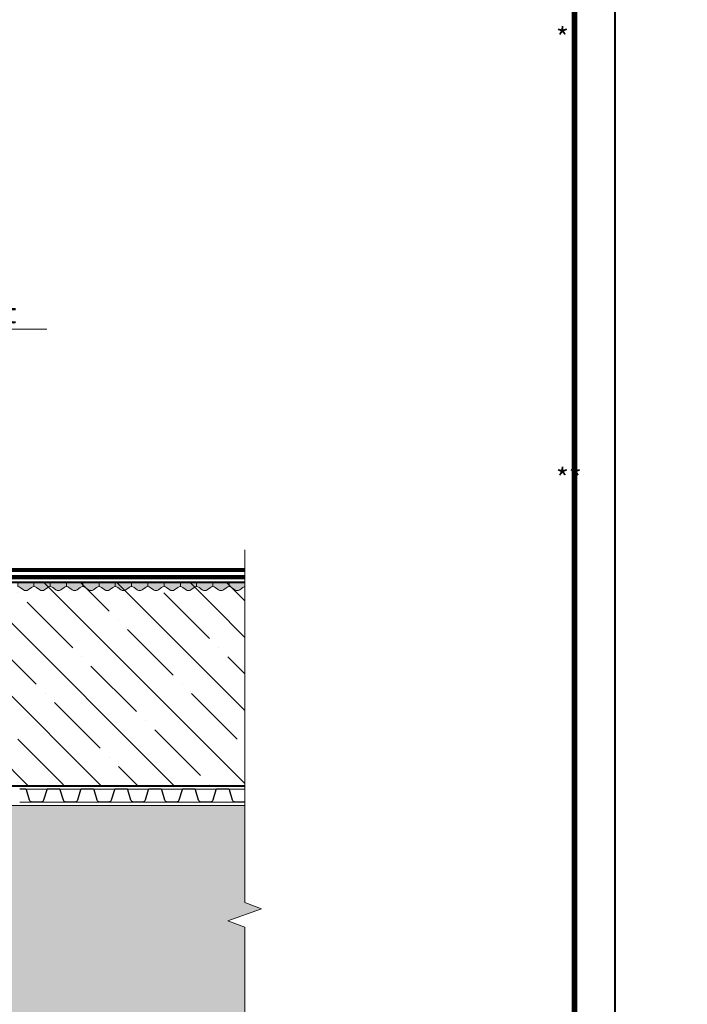
# Model space of a CAD drawing. Units: millimetres. Extents: x -120431 to 29934, y -10827 to 2974.
# Drawn here: x 8326 to 9147, y -2027 to -817 of the extents above; entities that cross this region are included whole.
import ezdxf
from ezdxf import colors
from ezdxf.entities.mleader import LeaderData, LeaderLine
from ezdxf.enums import TextEntityAlignment as Align
from ezdxf.math import Vec2, Vec3

# ---------------------------------------------------------------- set-up
doc = ezdxf.new("R2010")
doc.units = ezdxf.units.MM
doc.layers.get('0').update_dxf_attribs({"lineweight": 30})
for name, color, linetype, lineweight in [('FP-XX-МАРКИ ПОМЕЩЕНИЙ', 250, 'Continuous', 25), ('TN-БЕТОН', 251, 'Continuous', 40), ('ТН_Гравий', 34, 'Continuous', 25)]:
    doc.layers.add(name, color=color, linetype=linetype, lineweight=lineweight)
for name, color, linetype, lineweight, true_color in [('TN-TAIKOR', 7, 'Continuous', 0, 0xc43c27), ('TN-АННОТАЦИИ', 7, 'Continuous', 20, 0x000000), ('TN-ТАБЛИЦЫ', 7, 'Continuous', 40, 0x000000), ('ТН_Taikor_Пропитка для бетона', 7, 'Continuous', 0, 0xc43c27)]:
    doc.layers.add(name, color=color, linetype=linetype, lineweight=lineweight, true_color=true_color)
doc.styles.add('TN-Текст', font='ZwIsocpeur.ttf')
doc.styles.add('TN-Текст-Аннотативный', font='ZwIsocpeur.ttf')

# ---------------------------------------------------------------- blocks, each defined once
blk = doc.blocks.new('*U11')
blk.add_lwpolyline([(0, 0), (420, 0), (420, 297), (0, 297)], close=True)
at = {"const_width": 0.7}
blk.add_lwpolyline([(20, 5), (415, 5), (415, 292), (20, 292)], close=True, dxfattribs=at)
at = {"color": 0, "style": 'TN-Текст', "flags": 8}
for tag, p, height in [('ФОРМА6_001', (341.77, 11.28), 3.5), ('ФОРМАТ', (397, 1.5), 2.5)]:
    blk.add_attdef(tag, p, '', height=height, dxfattribs=at)
blk.add_attdef('ЛИСТ__', text='', height=2.5, dxfattribs=at).set_placement((410, 9.5), align=Align.MIDDLE_CENTER)
blk = doc.blocks.new('*U57')
at = {"lineweight": 0}
blk.add_wipeout([(-670, -224), (-670, 4136), (-464, 4211), (-876, 4361), (-670, 4436), (-670, 8422), (-464, 8497), (-876, 8647), (-670, 8722), (-670, 12961), (0, 12961), (0, 8722), (-206, 8647), (206, 8497), (0, 8422), (0, 4436), (-206, 4361), (206, 4211), (0, 4136), (0, -224)], dxfattribs=at).dxf.layer = 'FP-XX-МАРКИ ПОМЕЩЕНИЙ'
at = {"linetype": 'Continuous'}
blk.add_lwpolyline([(0, 13058), (0, 8722), (0, 8722), (-206, 8647), (206, 8497), (0, 8422), (0, 8422), (0, 4436), (-206, 4361), (206, 4211), (0, 4136), (0, -200)], dxfattribs=at)
blk = doc.blocks.new('*U70')
at = {"layer": 'TN-БЕТОН', "lineweight": 13}
h = blk.add_hatch(dxfattribs=at)
h.set_pattern_fill('ANSI35', color=256, scale=10)
h.set_pattern_definition([(45, (-50, 1228.925), (-44.9013, 44.9013), []), (45, (-5.1, 1228.925), (-44.9013, 44.9013), [79.375, -15.875, 0, -15.875])])
h.paths.add_polyline_path([(-50, 0), (200, 0), (200, 1928.9), (-50, 1928.9)])
at = {"layer": 'TN-БЕТОН'}
blk.add_lwpolyline([(-50, 0), (200, 0), (200, 1928.9), (-50, 1928.9)], close=True, dxfattribs=at)
blk = doc.blocks.new('*U99')
at = {"true_color": 0xc43c27}
h = blk.add_hatch(color=22, dxfattribs=at)
edge = h.paths.add_edge_path()
edge.add_line((1640, -5), (1640, 0))
edge.add_line((1640, 0), (1620, 0))
edge.add_line((1620, 0), (1620, -5))
edge.add_arc((1620, -10), 5, 53.1301, 90, ccw=False)
edge.add_line((1623, -6), (1627, -9))
edge.add_arc((1630, -5), 5, 233.1301, 306.8699)
edge.add_line((1633, -9), (1637, -6))
edge.add_arc((1640, -10), 5, 90, 126.8699, ccw=False)
h = blk.add_hatch(color=22, dxfattribs=at)
edge = h.paths.add_edge_path()
edge.add_line((1660, -5), (1660, 0))
edge.add_line((1660, 0), (1640, 0))
edge.add_line((1640, 0), (1640, -5))
edge.add_arc((1640, -10), 5, 53.1301, 90, ccw=False)
edge.add_line((1643, -6), (1647, -9))
edge.add_arc((1650, -5), 5, 233.1301, 306.8699)
edge.add_line((1653, -9), (1657, -6))
edge.add_arc((1660, -10), 5, 90, 126.8699, ccw=False)
h = blk.add_hatch(color=22, dxfattribs=at)
edge = h.paths.add_edge_path()
edge.add_line((1680, -5), (1680, 0))
edge.add_line((1680, 0), (1660, 0))
edge.add_line((1660, 0), (1660, -5))
edge.add_arc((1660, -10), 5, 53.1301, 90, ccw=False)
edge.add_line((1663, -6), (1667, -9))
edge.add_arc((1670, -5), 5, 233.1301, 306.8699)
edge.add_line((1673, -9), (1677, -6))
edge.add_arc((1680, -10), 5, 90, 126.8699, ccw=False)
h = blk.add_hatch(color=22, dxfattribs=at)
edge = h.paths.add_edge_path()
edge.add_line((1700, -5), (1700, 0))
edge.add_line((1700, 0), (1680, 0))
edge.add_line((1680, 0), (1680, -5))
edge.add_arc((1680, -10), 5, 53.1301, 90, ccw=False)
edge.add_line((1683, -6), (1687, -9))
edge.add_arc((1690, -5), 5, 233.1301, 306.8699)
edge.add_line((1693, -9), (1697, -6))
edge.add_arc((1700, -10), 5, 90, 126.8699, ccw=False)
h = blk.add_hatch(color=22, dxfattribs=at)
edge = h.paths.add_edge_path()
edge.add_line((1720, -5), (1720, 0))
edge.add_line((1720, 0), (1700, 0))
edge.add_line((1700, 0), (1700, -5))
edge.add_arc((1700, -10), 5, 53.1301, 90, ccw=False)
edge.add_line((1703, -6), (1707, -9))
edge.add_arc((1710, -5), 5, 233.1301, 306.8699)
edge.add_line((1713, -9), (1717, -6))
edge.add_arc((1720, -10), 5, 90, 126.8699, ccw=False)
h = blk.add_hatch(color=22, dxfattribs=at)
edge = h.paths.add_edge_path()
edge.add_line((1740, -5), (1740, 0))
edge.add_line((1740, 0), (1720, 0))
edge.add_line((1720, 0), (1720, -5))
edge.add_arc((1720, -10), 5, 53.1301, 90, ccw=False)
edge.add_line((1723, -6), (1727, -9))
edge.add_arc((1730, -5), 5, 233.1301, 306.8699)
edge.add_line((1733, -9), (1737, -6))
edge.add_arc((1740, -10), 5, 90, 126.8699, ccw=False)
h = blk.add_hatch(color=22, dxfattribs=at)
edge = h.paths.add_edge_path()
edge.add_line((1760, -5), (1760, 0))
edge.add_line((1760, 0), (1740, 0))
edge.add_line((1740, 0), (1740, -5))
edge.add_arc((1740, -10), 5, 53.1301, 90, ccw=False)
edge.add_line((1743, -6), (1747, -9))
edge.add_arc((1750, -5), 5, 233.1301, 306.8699)
edge.add_line((1753, -9), (1757, -6))
edge.add_arc((1760, -10), 5, 90, 126.8699, ccw=False)
h = blk.add_hatch(color=22, dxfattribs=at)
edge = h.paths.add_edge_path()
edge.add_line((1780, -5), (1780, 0))
edge.add_line((1780, 0), (1760, 0))
edge.add_line((1760, 0), (1760, -5))
edge.add_arc((1760, -10), 5, 53.1301, 90, ccw=False)
edge.add_line((1763, -6), (1767, -9))
edge.add_arc((1770, -5), 5, 233.1301, 306.8699)
edge.add_line((1773, -9), (1777, -6))
edge.add_arc((1780, -10), 5, 90, 126.8699, ccw=False)
h = blk.add_hatch(color=22, dxfattribs=at)
edge = h.paths.add_edge_path()
edge.add_line((1800, -5), (1800, 0))
edge.add_line((1800, 0), (1780, 0))
edge.add_line((1780, 0), (1780, -5))
edge.add_arc((1780, -10), 5, 53.1301, 90, ccw=False)
edge.add_line((1783, -6), (1787, -9))
edge.add_arc((1790, -5), 5, 233.1301, 306.8699)
edge.add_line((1793, -9), (1797, -6))
edge.add_arc((1800, -10), 5, 90, 126.8699, ccw=False)
h = blk.add_hatch(color=22, dxfattribs=at)
edge = h.paths.add_edge_path()
edge.add_line((1820, -5), (1820, 0))
edge.add_line((1820, 0), (1800, 0))
edge.add_line((1800, 0), (1800, -5))
edge.add_arc((1800, -10), 5, 53.1301, 90, ccw=False)
edge.add_line((1803, -6), (1807, -9))
edge.add_arc((1810, -5), 5, 233.1301, 306.8699)
edge.add_line((1813, -9), (1817, -6))
edge.add_arc((1820, -10), 5, 90, 126.8699, ccw=False)
h = blk.add_hatch(color=22, dxfattribs=at)
edge = h.paths.add_edge_path()
edge.add_line((1840, -5), (1840, 0))
edge.add_line((1840, 0), (1820, 0))
edge.add_line((1820, 0), (1820, -5))
edge.add_arc((1820, -10), 5, 53.1301, 90, ccw=False)
edge.add_line((1823, -6), (1827, -9))
edge.add_arc((1830, -5), 5, 233.1301, 306.8699)
edge.add_line((1833, -9), (1837, -6))
edge.add_arc((1840, -10), 5, 90, 126.8699, ccw=False)
h = blk.add_hatch(color=22, dxfattribs=at)
edge = h.paths.add_edge_path()
edge.add_line((1860, -5), (1860, 0))
edge.add_line((1860, 0), (1840, 0))
edge.add_line((1840, 0), (1840, -5))
edge.add_arc((1840, -10), 5, 53.1301, 90, ccw=False)
edge.add_line((1843, -6), (1847, -9))
edge.add_arc((1850, -5), 5, 233.1301, 306.8699)
edge.add_line((1853, -9), (1857, -6))
edge.add_arc((1860, -10), 5, 90, 126.8699, ccw=False)
h = blk.add_hatch(color=22, dxfattribs=at)
edge = h.paths.add_edge_path()
edge.add_line((1880, -5), (1880, 0))
edge.add_line((1880, 0), (1860, 0))
edge.add_line((1860, 0), (1860, -5))
edge.add_arc((1860, -10), 5, 53.1301, 90, ccw=False)
edge.add_line((1863, -6), (1867, -9))
edge.add_arc((1870, -5), 5, 233.1301, 306.8699)
edge.add_line((1873, -9), (1877, -6))
edge.add_arc((1880, -10), 5, 90, 126.8699, ccw=False)
h = blk.add_hatch(color=22, dxfattribs=at)
edge = h.paths.add_edge_path()
edge.add_line((1900, -5), (1900, 0))
edge.add_line((1900, 0), (1880, 0))
edge.add_line((1880, 0), (1880, -5))
edge.add_arc((1880, -10), 5, 53.1301, 90, ccw=False)
edge.add_line((1883, -6), (1887, -9))
edge.add_arc((1890, -5), 5, 233.1301, 306.8699)
edge.add_line((1893, -9), (1897, -6))
edge.add_arc((1900, -10), 5, 90, 126.8699, ccw=False)
h = blk.add_hatch(color=22, dxfattribs=at)
edge = h.paths.add_edge_path()
edge.add_line((1920, -5), (1920, 0))
edge.add_line((1920, 0), (1900, 0))
edge.add_line((1900, 0), (1900, -5))
edge.add_arc((1900, -10), 5, 53.1301, 90, ccw=False)
edge.add_line((1903, -6), (1907, -9))
edge.add_arc((1910, -5), 5, 233.1301, 306.8699)
edge.add_line((1913, -9), (1917, -6))
edge.add_arc((1920, -10), 5, 90, 126.8699, ccw=False)
at = {"color": 22, "true_color": 0xc43c27}
for points in [[(1640, 0), (1620, 0), (1620, -5, -0.162278), (1623, -6), (1627, -9, 0.333333), (1633, -9), (1637, -6, -0.162278), (1640, -5), (1640, 0)], [(1660, 0), (1640, 0), (1640, -5, -0.162278), (1643, -6), (1647, -9, 0.333333), (1653, -9), (1657, -6, -0.162278), (1660, -5), (1660, 0)], [(1680, 0), (1660, 0), (1660, -5, -0.162278), (1663, -6), (1667, -9, 0.333333), (1673, -9), (1677, -6, -0.162278), (1680, -5), (1680, 0)], [(1700, 0), (1680, 0), (1680, -5, -0.162278), (1683, -6), (1687, -9, 0.333333), (1693, -9), (1697, -6, -0.162278), (1700, -5), (1700, 0)], [(1720, 0), (1700, 0), (1700, -5, -0.162278), (1703, -6), (1707, -9, 0.333333), (1713, -9), (1717, -6, -0.162278), (1720, -5), (1720, 0)], [(1740, 0), (1720, 0), (1720, -5, -0.162278), (1723, -6), (1727, -9, 0.333333), (1733, -9), (1737, -6, -0.162278), (1740, -5), (1740, 0)], [(1760, 0), (1740, 0), (1740, -5, -0.162278), (1743, -6), (1747, -9, 0.333333), (1753, -9), (1757, -6, -0.162278), (1760, -5), (1760, 0)], [(1780, 0), (1760, 0), (1760, -5, -0.162278), (1763, -6), (1767, -9, 0.333333), (1773, -9), (1777, -6, -0.162278), (1780, -5), (1780, 0)], [(1800, 0), (1780, 0), (1780, -5, -0.162278), (1783, -6), (1787, -9, 0.333333), (1793, -9), (1797, -6, -0.162278), (1800, -5), (1800, 0)], [(1820, 0), (1800, 0), (1800, -5, -0.162278), (1803, -6), (1807, -9, 0.333333), (1813, -9), (1817, -6, -0.162278), (1820, -5), (1820, 0)], [(1840, 0), (1820, 0), (1820, -5, -0.162278), (1823, -6), (1827, -9, 0.333333), (1833, -9), (1837, -6, -0.162278), (1840, -5), (1840, 0)], [(1860, 0), (1840, 0), (1840, -5, -0.162278), (1843, -6), (1847, -9, 0.333333), (1853, -9), (1857, -6, -0.162278), (1860, -5), (1860, 0)], [(1880, 0), (1860, 0), (1860, -5, -0.162278), (1863, -6), (1867, -9, 0.333333), (1873, -9), (1877, -6, -0.162278), (1880, -5), (1880, 0)], [(1900, 0), (1880, 0), (1880, -5, -0.162278), (1883, -6), (1887, -9, 0.333333), (1893, -9), (1897, -6, -0.162278), (1900, -5), (1900, 0)], [(1920, 0), (1900, 0), (1900, -5, -0.162278), (1903, -6), (1907, -9, 0.333333), (1913, -9), (1917, -6, -0.162278), (1920, -5), (1920, 0)]]:
    blk.add_lwpolyline(points, format="xyb", dxfattribs=at)
blk = doc.blocks.new('*U98')
at = {"color": 34}
for points in [[(1664, 16), (1657.2, 16, 0.331206), (1655.7, 14.9), (1651.9, 2.3, -0.331206), (1648.8, 0), (1637.6, 0, -0.331206), (1634.5, 2.3), (1630.7, 14.9, 0.331206), (1629.2, 16), (1622.4, 16)], [(1705.6, 16), (1698.8, 16, 0.331206), (1697.3, 14.9), (1693.5, 2.3, -0.331206), (1690.4, 0), (1679.2, 0, -0.331206), (1676.1, 2.3), (1672.3, 14.9, 0.331206), (1670.8, 16), (1664, 16)], [(1747.2, 16), (1740.4, 16, 0.331206), (1738.9, 14.9), (1735.1, 2.3, -0.331206), (1732, 0), (1720.8, 0, -0.331206), (1717.7, 2.3), (1713.9, 14.9, 0.331206), (1712.4, 16), (1705.6, 16)], [(1788.8, 16), (1782, 16, 0.331206), (1780.5, 14.9), (1776.7, 2.3, -0.331206), (1773.6, 0), (1762.4, 0, -0.331206), (1759.3, 2.3), (1755.5, 14.9, 0.331206), (1754, 16), (1747.2, 16)], [(1830.4, 16), (1823.6, 16, 0.331206), (1822.1, 14.9), (1818.3, 2.3, -0.331206), (1815.2, 0), (1804, 0, -0.331206), (1800.9, 2.3), (1797.1, 14.9, 0.331206), (1795.6, 16), (1788.8, 16)], [(1872, 16), (1865.2, 16, 0.331206), (1863.7, 14.9), (1859.9, 2.3, -0.331206), (1856.8, 0), (1845.6, 0, -0.331206), (1842.5, 2.3), (1838.7, 14.9, 0.331206), (1837.2, 16), (1830.4, 16)], [(1913.6, 16), (1906.8, 16, 0.331206), (1905.3, 14.9), (1901.5, 2.3, -0.331206), (1898.4, 0), (1887.2, 0, -0.331206), (1884.1, 2.3), (1880.3, 14.9, 0.331206), (1878.8, 16), (1872, 16)]]:
    blk.add_lwpolyline(points, format="xyb", dxfattribs=at)
at = {"color": 34, "lineweight": 15}
for points in [[(1664, 16), (1622.4, 16)], [(1705.6, 16), (1664, 16)], [(1747.2, 16), (1705.6, 16)], [(1788.8, 16), (1747.2, 16)], [(1830.4, 16), (1788.8, 16)], [(1872, 16), (1830.4, 16)], [(1913.6, 16), (1872, 16)], [(1664, 0), (1622.4, 0)], [(1705.6, 0), (1664, 0)], [(1747.2, 0), (1705.6, 0)], [(1788.8, 0), (1747.2, 0)], [(1830.4, 0), (1788.8, 0)], [(1872, 0), (1830.4, 0)], [(1913.6, 0), (1872, 0)]]:
    blk.add_lwpolyline(points, dxfattribs=at)
blk = doc.blocks.new('_DotSmall')
at = {"color": 0, "linetype": 'ByBlock', "const_width": 0.5}
blk.add_lwpolyline([(-0.0625, 0, 1), (0.0625, 0, 1)], format="xyb", close=True, dxfattribs=at)

msp = doc.modelspace()

# ---------------------------------------------------------------- hatches: boundary and pattern name
at = {"lineweight": 9, "transparency": 33554687}
h = msp.add_hatch(dxfattribs=at)
h.set_pattern_fill('AR-SAND', color=256, scale=0.5)
h.paths.add_polyline_path([(7283.1, -2347.6), (7199.8, -2347.6), (7190.3, -2338.6), (7098.3, -2338.6), (7010.1, -2250.4), (7010.1, -2152.2), (7001.1, -2143.2), (7001.1, -2021.6), (7010.1, -2012.5), (7010.1, -1880.6), (6956.4, -1880.6), (6956.4, -1871.6), (6856.1, -1871.6), (6847.1, -1862.6), (6703.1, -1862.6), (6703.1, -1782.6), (8637, -1782.6), (8637, -2066.6), (7904.1, -2066.6), (7483.1, -2487.6), (7283.1, -2487.6)])

# ---------------------------------------------------------------- linework, layer by layer
at = {"lineweight": 15}
msp.add_lwpolyline([(7283.1, -2347.6), (7199.8, -2347.6), (7190.3, -2338.6), (7098.3, -2338.6), (7010.1, -2250.4), (7010.1, -2152.2), (7001.1, -2143.2), (7001.1, -2021.6), (7010.1, -2012.5), (7010.1, -1880.6), (6956.4, -1880.6), (6956.4, -1871.6), (6856.1, -1871.6), (6847.1, -1862.6), (6703.1, -1862.6), (6703.1, -1782.6), (8637, -1782.6), (8637, -2066.6), (7904.1, -2066.6), (7483.1, -2487.6), (7283.1, -2487.6)], close=True, dxfattribs=at)

# ---------------------------------------------------------------- block references
at = {"rotation": 270}
msp.add_blockref('*U70', (6703.1, -1558.6), dxfattribs=at)
at = {"layer": 'TN-ТАБЛИЦЫ', "color": 7, "xscale": 10, "yscale": 10, "zscale": 10}
msp.add_blockref('*U11', (4857.9, -3170), dxfattribs=at)
at = {"layer": 'ТН_Taikor_Пропитка для бетона', "ltscale": 100}
msp.add_blockref('*U99', (6703.1, -1508.6), dxfattribs=at)
at = {"layer": 'ТН_Гравий', "ltscale": 100}
msp.add_blockref('*U98', (6703.1, -1778.6), dxfattribs=at)

# ---------------------------------------------------------------- texts
at = {"layer": 'TN-АННОТАЦИИ', "color": 0, "insert": (7110, -826.4), "char_height": 25, "attachment_point": 1, "style": 'TN-Текст-Аннотативный'}
msp.add_mtext_dynamic_manual_height_columns('\\A1;\\pi-100,l175,t175;*^IВарианты финишного покрытия пола ТЕХНОНИКОЛЬ TAIKOR выбираются в зависимости от условий эксплуатации\\P**^IПрофилированная мембрана укладывается (выступами вниз) на песчаное или песчано-гравийное основание.', width=1812.889, gutter_width=20358.2, heights=[161.6], dxfattribs=at)

# ---------------------------------------------------------------- leaders
at = {"layer": 'TN-АННОТАЦИИ'}
ml = msp.add_multileader_mtext('Standard', dxfattribs=at)
ml.set_content('\\A1;Профилированная мембрана PLANTER standart', color=256, style='TN-Текст')
ml.set_leader_properties(color=256, linetype='ByLayer', lineweight=-1)
ml.set_arrow_properties(name='DOTSMALL')
ml.build(insert=Vec2(0, 0))
ml.multileader.update_dxf_attribs({"text_left_attachment_type": 6, "text_right_attachment_type": 6, "dogleg_length": 100, "arrow_head_size": 50, "scale": 10})
ctx = ml.context
ctx.base_point, ctx.scale, ctx.char_height, ctx.arrow_head_size, ctx.landing_gap_size, ctx.plane_origin = Vec3(7556.7, -1197.3), 10, 25, 50, 0, Vec3(5446, -2335.9)
ctx.left_attachment, ctx.right_attachment, ctx.text_align_type = 6, 6, 1
notes = []
notes.append((ctx, [(1, (1, 1, 0), (7548.5, -1197.3), (1, 0), 8.18, [(1, [(7548.5, -1770.4)], 0, [])])]))
ctx.mtext.insert, ctx.mtext.alignment, ctx.mtext.line_spacing_style, ctx.mtext.flow_direction = Vec3(7924.2, -1164.8), 2, 2, 5
for ctx, leaders in notes:
    for number, flags, end, landing, length, lines in leaders:
        leader = LeaderData()
        leader.index, (leader.has_last_leader_line, leader.has_dogleg_vector, leader.attachment_direction) = number, flags
        leader.last_leader_point, leader.dogleg_vector, leader.dogleg_length = Vec3(end), Vec3(landing), length
        for number, points, colour, breaks in lines:
            line = LeaderLine()
            line.index, line.vertices, line.color, line.breaks = number, Vec3.list(points), colors.encode_raw_color(colour), breaks
            leader.lines.append(line)
        ctx.leaders.append(leader)

# ---------------------------------------------------------------- next in the draw order: block references
at = {"layer": 'TN-АННОТАЦИИ', "xscale": -0.1, "yscale": 0.1, "zscale": 0.1}
msp.add_blockref('*U57', (8602.2, -2774.4), dxfattribs=at)

# ---------------------------------------------------------------- next in the draw order: linework, layer by layer
at = {"layer": 'TN-TAIKOR', "ltscale": 10, "const_width": 5}
for points in [[(6703.1, -1493.1), (8602.2, -1493.1)], [(6703.1, -1502.1), (8602.2, -1502.1)]]:
    msp.add_lwpolyline(points, dxfattribs=at)

doc.saveas('drawing.dxf')
